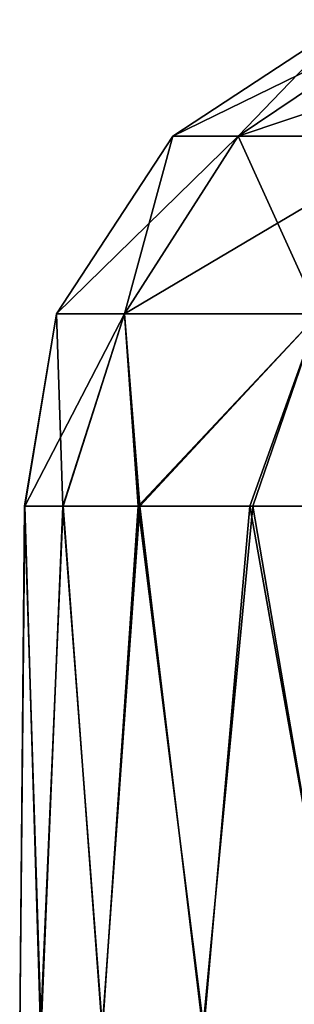
# Model space of a CAD drawing. Units: feet. Extents: x -1 to 12.9, y -5.2 to 2.1.
# Drawn here: x 4.7 to 4.8, y -1.5 to -1.1 of the extents above; entities that cross this region are included whole.
import ezdxf

# ---------------------------------------------------------------- set-up
doc = ezdxf.new("R2010")
doc.units = ezdxf.units.FT
doc.header["$MEASUREMENT"] = 0
doc.layers.get('0').update_dxf_attribs({"color": 255})
doc.layers.add('AFUWA-3-ARPM', color=4, linetype='Continuous')
doc.layers.add('AFUWA-P', color=2, linetype='Continuous')

# ---------------------------------------------------------------- blocks, each defined once
blk = doc.blocks.new('A$C47163F27')
at = {"linetype": 'Continuous', "lineweight": 0}
for p, q in [((-2.31116, 0.1986), (-2.24443, 0.24243)), ((-2.28664, 0.1986), (-2.22153, 0.24243)), ((-2.355, 0.13186), (-2.31116, 0.1986)), ((-2.32941, 0.13186), (-2.28664, 0.1986)), ((-2.31116, 0.1986), (-2.28664, 0.1986)), ((-2.28664, 0.1986), (-2.21654, 0.1986)), ((-2.355, 0.13186), (-2.36703, 0.0594)), ((-2.355, 0.13186), (-2.36693, 0.0594)), ((-2.355, 0.13186), (-2.32941, 0.13186)), ((-2.32941, 0.13186), (-2.35249, 0.0594)), ((-2.32941, 0.13186), (-2.25625, 0.13186)), ((-2.32941, 0.13186), (-2.32365, 0.0594)), ((-2.25625, 0.13186), (-2.28111, 0.0594)), ((-2.36703, 0.0594), (-2.36882, -0.13745)), ((-2.36693, 0.0594), (-2.36703, 0.0594)), ((-2.36703, 0.0594), (-2.36693, 0.0594)), ((-2.36693, 0.0594), (-2.35249, 0.0594)), ((-2.36693, 0.0594), (-2.35249, 0.0594)), ((-2.35249, 0.0594), (-2.32365, 0.0594)), ((-2.35249, 0.0594), (-2.32365, 0.0594)), ((-2.32365, 0.0594), (-2.28111, 0.0594)), ((-2.32365, 0.0594), (-2.28111, 0.0594)), ((-2.28111, 0.0594), (-2.22569, 0.0594)), ((-2.28111, 0.0594), (-2.22569, 0.0594))]:
    blk.add_line(p, q, dxfattribs=at)

msp = doc.modelspace()

# ---------------------------------------------------------------- linework, layer by layer
at = {"layer": 'AFUWA-3-ARPM'}
for points in [[(4.82866, -1.07963, 11.8463), (4.80576, -1.07963, 11.64026), (4.73903, -1.12346, 11.64026)], [(4.76355, -1.12346, 11.86095), (4.82866, -1.07963, 11.8463), (4.73903, -1.12346, 11.64026)], [(4.76355, -1.12346, 11.41958), (4.73903, -1.12346, 11.64026), (4.80576, -1.07963, 11.64026)], [(4.76355, -1.12346, 11.86095), (4.8941, -1.07963, 12.03779), (4.82866, -1.07963, 11.8463)], [(4.83365, -1.12346, 12.06605), (4.8941, -1.07963, 12.03779), (4.76355, -1.12346, 11.86095)], [(4.80576, -1.07963, 11.64026), (4.82866, -1.07963, 11.43423), (4.76355, -1.12346, 11.41958)], [(4.76355, -1.12346, 11.41958), (4.82866, -1.07963, 11.43423), (4.83365, -1.12346, 11.21447)], [(4.73903, -1.12346, 11.64026), (4.72078, -1.1902, 11.40996), (4.69519, -1.1902, 11.64026)], [(4.76355, -1.12346, 11.86095), (4.69519, -1.1902, 11.64026), (4.72078, -1.1902, 11.87057)], [(4.76355, -1.12346, 11.86095), (4.73903, -1.12346, 11.64026), (4.69519, -1.1902, 11.64026)], [(4.79394, -1.1902, 12.08462), (4.83365, -1.12346, 12.06605), (4.72078, -1.1902, 11.87057)], [(4.83365, -1.12346, 12.06605), (4.76355, -1.12346, 11.86095), (4.72078, -1.1902, 11.87057)], [(4.72078, -1.1902, 11.40996), (4.76355, -1.12346, 11.41958), (4.79394, -1.1902, 11.19591)], [(4.76355, -1.12346, 11.41958), (4.72078, -1.1902, 11.40996), (4.73903, -1.12346, 11.64026)], [(4.76355, -1.12346, 11.41958), (4.83365, -1.12346, 11.21447), (4.79394, -1.1902, 11.19591)], [(4.69519, -1.1902, 11.64026), (4.69759, -1.26266, 11.45571), (4.68316, -1.26266, 11.57872)], [(4.68316, -1.26266, 11.57872), (4.68326, -1.26266, 11.7025), (4.69519, -1.1902, 11.64026)], [(4.69519, -1.1902, 11.64026), (4.68326, -1.26266, 11.7025), (4.72078, -1.1902, 11.87057)], [(4.68326, -1.26266, 11.7025), (4.69769, -1.26266, 11.82504), (4.72078, -1.1902, 11.87057)], [(4.69759, -1.26266, 11.45571), (4.69519, -1.1902, 11.64026), (4.72078, -1.1902, 11.40996)], [(4.72592, -1.26266, 11.3357), (4.69759, -1.26266, 11.45571), (4.72078, -1.1902, 11.40996)], [(4.72654, -1.26266, 11.94561), (4.72078, -1.1902, 11.87057), (4.69769, -1.26266, 11.82504)], [(4.72078, -1.1902, 11.40996), (4.79394, -1.1902, 11.19591), (4.72592, -1.26266, 11.3357)], [(4.72078, -1.1902, 11.87057), (4.72654, -1.26266, 11.94561), (4.79394, -1.1902, 12.08462)], [(4.79394, -1.1902, 11.19591), (4.76802, -1.26266, 11.21935), (4.72592, -1.26266, 11.3357)], [(4.76908, -1.26266, 12.06175), (4.79394, -1.1902, 12.08462), (4.72654, -1.26266, 11.94561)], [(4.79394, -1.1902, 11.19591), (4.82357, -1.26266, 11.10847), (4.76802, -1.26266, 11.21935)], [(4.79394, -1.1902, 12.08462), (4.76908, -1.26266, 12.06175), (4.8245, -1.26266, 12.17181)], [(4.68326, -1.26266, 11.7025), (4.68316, -1.26266, 11.57872), (4.68137, -1.45951, 11.64026)], [(4.68316, -1.26266, 11.57872), (4.68944, -1.45951, 11.51068), (4.68137, -1.45951, 11.64026)], [(4.68326, -1.26266, 11.7025), (4.68137, -1.45951, 11.64026), (4.68916, -1.45951, 11.76811)], [(4.68944, -1.45951, 11.51068), (4.68316, -1.26266, 11.57872), (4.69759, -1.26266, 11.45571)], [(4.68326, -1.26266, 11.7025), (4.68916, -1.45951, 11.76811), (4.69769, -1.26266, 11.82504)], [(4.71242, -1.45951, 11.89538), (4.69769, -1.26266, 11.82504), (4.68916, -1.45951, 11.76811)], [(4.68944, -1.45951, 11.51068), (4.69759, -1.26266, 11.45571), (4.71254, -1.45951, 11.38485)], [(4.72592, -1.26266, 11.3357), (4.71254, -1.45951, 11.38485), (4.69759, -1.26266, 11.45571)], [(4.72654, -1.26266, 11.94561), (4.69769, -1.26266, 11.82504), (4.71242, -1.45951, 11.89538)], [(4.71242, -1.45951, 11.89538), (4.7503, -1.45951, 12.01686), (4.72654, -1.26266, 11.94561)], [(4.75071, -1.45951, 11.26268), (4.71254, -1.45951, 11.38485), (4.72592, -1.26266, 11.3357)], [(4.72592, -1.26266, 11.3357), (4.76802, -1.26266, 11.21935), (4.75071, -1.45951, 11.26268)], [(4.7503, -1.45951, 12.01686), (4.76908, -1.26266, 12.06175), (4.72654, -1.26266, 11.94561)], [(4.76908, -1.26266, 12.06175), (4.7503, -1.45951, 12.01686), (4.80278, -1.45951, 12.13355)], [(4.76802, -1.26266, 11.21935), (4.80308, -1.45951, 11.14638), (4.75071, -1.45951, 11.26268)], [(4.80308, -1.45951, 11.14638), (4.76802, -1.26266, 11.21935), (4.82357, -1.26266, 11.10847)], [(4.76908, -1.26266, 12.06175), (4.80278, -1.45951, 12.13355), (4.8245, -1.26266, 12.17181)]]:
    msp.add_3dface(points, dxfattribs=at)

# ---------------------------------------------------------------- block references
at = {"layer": 'AFUWA-P'}
msp.add_blockref('A$C47163F27', (7.0502, -1.32201), dxfattribs=at)

doc.saveas('drawing.dxf')
